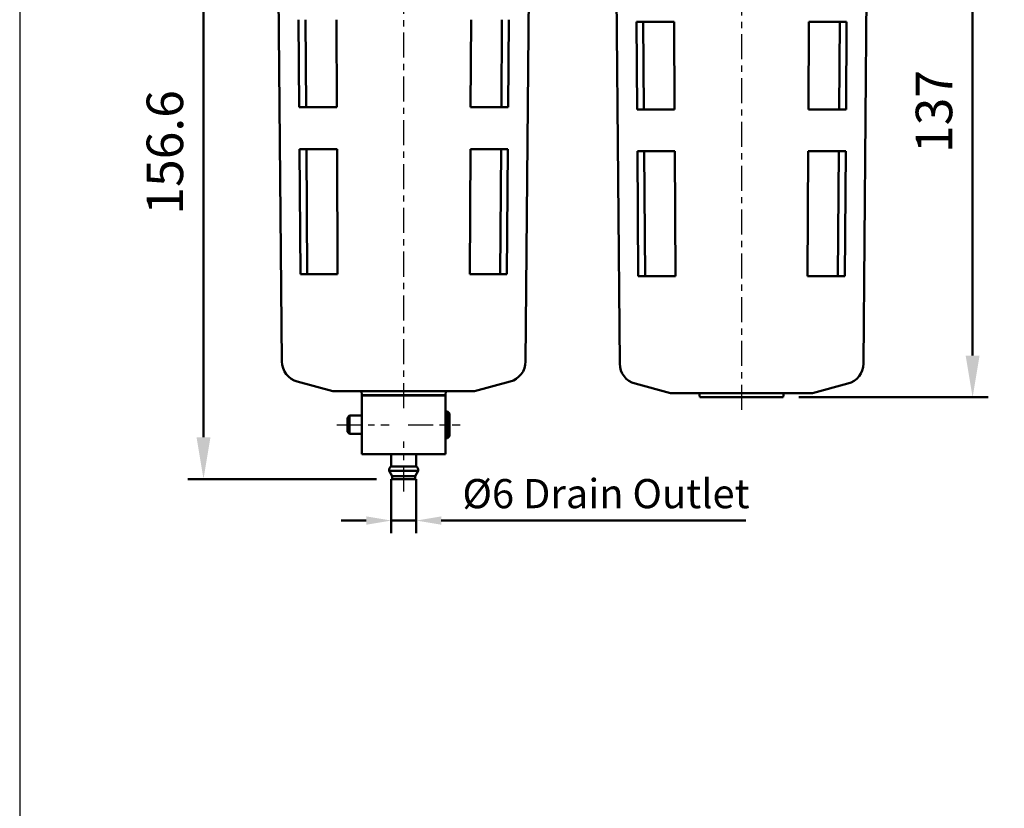
# Model space of a CAD drawing. Units: millimetres. Extents: x 1963 to 2733, y -433 to 720.
# Drawn here: x 1963 to 2199, y 143 to 332 of the extents above; entities that cross this region are included whole.
import ezdxf

# ---------------------------------------------------------------- set-up
doc = ezdxf.new("R2010")
doc.units = ezdxf.units.MM
doc.header["$LTSCALE"] = 1.5
doc.linetypes.add('CENTER', pattern=[7, 4, -1, 1, -1])
for name, color, linetype, lineweight in [('AM_5', 5, 'Continuous', 50), ('AM_7', 1, 'CENTER', 25), ('AM_VIS', 7, 'Continuous', 50)]:
    doc.layers.add(name, color=color, linetype=linetype, lineweight=lineweight)
doc.layers.add('LOGO', color=7, linetype='Continuous')
doc.styles.get("Standard").update_dxf_attribs({"font": 'ISOCP.SHX', "bigfont": 'CHINESET.SHX'})
doc.dimstyles.new('AM_ISO$0', dxfattribs={"dimscale": 2, "dimtxt": 3.5, "dimasz": 3, "dimexe": 1.5, "dimexo": 1.5, "dimgap": 1, "dimtad": 1, "dimdsep": 46, "dimtxsty": 'Standard', "dimcen": 0, "dimclrd": 256, "dimclre": 256, "dimclrt": 256, "dimadec": 0, "dimazin": 2, "dimtp": 0.1, "dimtm": 0.1, "dimtfac": 0.6, "dimtmove": 0, "dimatfit": 3, "dimfxl": 0, "dimlwd": -1, "dimlwe": -1, "dimarcsym": 0})

# ---------------------------------------------------------------- blocks, each defined once
blk = doc.blocks.new('*D23')
at = {"layer": 'AM_5'}
for p, q in [((2176.04, 378.85), (2195.12, 378.85)), ((2191.37, 368.85), (2191.37, 251.85)), ((2149.72, 241.85), (2195.12, 241.85))]:
    blk.add_line(p, q, dxfattribs=at)
for points in [[(2189.7, 368.85), (2193.03, 368.85), (2191.37, 378.85)], [(2189.7, 251.85), (2193.03, 251.85), (2191.37, 241.85)]]:
    blk.add_solid(points, dxfattribs=at)
at = {"layer": 'Defpoints', "color": 0}
for p in [(2172.29, 378.85), (2145.97, 241.85), (2191.37, 241.85)]:
    blk.add_point(p, dxfattribs=at)
at = {"layer": 'AM_5', "insert": (2183.24, 310.35), "char_height": 8.75, "attachment_point": 5, "rotation": 90}
blk.add_mtext('137', dxfattribs=at)
blk = doc.blocks.new('*D24')
at = {"layer": 'AM_5'}
for p, q in [((2015.22, 378.85), (2003.22, 378.85)), ((2006.97, 232.25), (2006.97, 368.85)), ((2048.47, 222.25), (2003.22, 222.25))]:
    blk.add_line(p, q, dxfattribs=at)
for points in [[(2005.3, 368.85), (2008.63, 368.85), (2006.97, 378.85)], [(2005.3, 232.25), (2008.63, 232.25), (2006.97, 222.25)]]:
    blk.add_solid(points, dxfattribs=at)
at = {"layer": 'Defpoints', "color": 0}
for p in [(2006.97, 378.85), (2018.97, 378.85), (2052.22, 222.25)]:
    blk.add_point(p, dxfattribs=at)
at = {"layer": 'AM_5', "insert": (1998.84, 300.55), "char_height": 8.75, "attachment_point": 5, "rotation": 90}
blk.add_mtext('156.6', dxfattribs=at)
blk = doc.blocks.new('*D26')
at = {"layer": 'AM_5'}
for p, q in [((2051.97, 222.25), (2051.97, 209.3)), ((2057.97, 222.25), (2057.97, 209.3)), ((2045.97, 212.3), (2039.97, 212.3)), ((2051.97, 212.3), (2057.97, 212.3)), ((2063.97, 212.3), (2136.97, 212.3))]:
    blk.add_line(p, q, dxfattribs=at)
for points in [[(2045.97, 213.3), (2045.97, 211.3), (2051.97, 212.3)], [(2063.97, 213.3), (2063.97, 211.3), (2057.97, 212.3)]]:
    blk.add_solid(points, dxfattribs=at)
at = {"layer": 'Defpoints', "color": 0}
for p in [(2051.97, 225.25), (2057.97, 225.25), (2057.97, 212.3)]:
    blk.add_point(p, dxfattribs=at)
at = {"layer": 'AM_5', "insert": (2103.47, 217.85), "char_height": 7, "attachment_point": 5}
blk.add_mtext('%%c6 Drain Outlet', dxfattribs=at)

msp = doc.modelspace()

# ---------------------------------------------------------------- linework, layer by layer
at = {"layer": 'AM_7'}
for p, q in [((2054.966, 239.25), (2054.966, 370.85)), ((2135.966, 370.85), (2135.966, 238.85)), ((2038.966, 235.25), (2051.466, 235.25)), ((2056.066, 235.25), (2068.466, 235.25)), ((2054.966, 219.25), (2054.966, 231.25))]:
    msp.add_line(p, q, dxfattribs=at)
at = {"layer": 'AM_VIS'}
for p, q in [((2025.751, 250.416), (2024.966, 340.35)), ((2084.181, 250.416), (2084.966, 340.35)), ((2106.751, 249.916), (2105.966, 339.85)), ((2165.181, 249.916), (2165.966, 339.85)), ((2029.763, 332.35), (2029.914, 311.35)), ((2031.403, 332.35), (2031.553, 311.35)), ((2038.822, 332.35), (2038.927, 311.35)), ((2071.005, 311.35), (2071.11, 332.35)), ((2078.379, 311.35), (2078.529, 332.35)), ((2080.019, 311.35), (2080.169, 332.35)), ((2110.763, 331.85), (2110.914, 310.85)), ((2119.822, 331.85), (2110.763, 331.85)), ((2112.403, 331.85), (2112.553, 310.85)), ((2119.822, 331.85), (2119.927, 310.85)), ((2152.005, 310.85), (2152.11, 331.85)), ((2161.169, 331.85), (2152.11, 331.85)), ((2159.379, 310.85), (2159.529, 331.85)), ((2161.019, 310.85), (2161.169, 331.85)), ((2029.914, 311.35), (2038.927, 311.35)), ((2071.005, 311.35), (2080.019, 311.35)), ((2110.914, 310.85), (2119.927, 310.85)), ((2152.005, 310.85), (2161.019, 310.85)), ((2029.985, 301.35), (2030.2, 271.35)), ((2038.977, 301.35), (2029.985, 301.35)), ((2031.625, 301.35), (2031.84, 271.35)), ((2038.977, 301.35), (2039.127, 271.35)), ((2070.805, 271.35), (2070.955, 301.35)), ((2079.947, 301.35), (2070.955, 301.35)), ((2078.092, 271.35), (2078.307, 301.35)), ((2079.732, 271.35), (2079.947, 301.35)), ((2110.985, 300.85), (2111.2, 270.85)), ((2119.977, 300.85), (2110.985, 300.85)), ((2112.625, 300.85), (2112.84, 270.85)), ((2119.977, 300.85), (2120.127, 270.85)), ((2151.805, 270.85), (2151.955, 300.85)), ((2160.947, 300.85), (2151.955, 300.85)), ((2159.092, 270.85), (2159.307, 300.85)), ((2160.732, 270.85), (2160.947, 300.85)), ((2030.2, 271.35), (2039.127, 271.35)), ((2070.805, 271.35), (2079.732, 271.35)), ((2111.2, 270.85), (2120.127, 270.85)), ((2151.805, 270.85), (2160.732, 270.85)), ((2037.966, 243.35), (2029.457, 245.63)), ((2071.966, 243.35), (2080.476, 245.63)), ((2037.966, 243.35), (2071.966, 243.35)), ((2044.966, 242.35), (2044.834, 243.35)), ((2064.966, 242.35), (2065.098, 243.35)), ((2118.966, 242.85), (2110.457, 245.13)), ((2152.966, 242.85), (2161.476, 245.13)), ((2044.966, 242.35), (2064.966, 242.35)), ((2044.966, 242.25), (2044.966, 228.25)), ((2064.966, 242.25), (2044.966, 242.25)), ((2047.966, 242.25), (2047.966, 242.35)), ((2061.966, 242.25), (2061.966, 242.35)), ((2064.966, 242.25), (2064.966, 228.25)), ((2118.966, 242.85), (2152.966, 242.85)), ((2125.966, 241.85), (2125.834, 242.85)), ((2125.966, 241.85), (2145.966, 241.85)), ((2145.966, 241.85), (2146.098, 242.85)), ((2064.966, 238.45), (2065.466, 238.45)), ((2065.966, 237.95), (2065.466, 238.45)), ((2065.466, 232.05), (2065.466, 238.45)), ((2041.466, 236.95), (2041.966, 237.45)), ((2041.466, 233.55), (2041.466, 236.95)), ((2041.966, 237.45), (2044.966, 237.45)), ((2041.966, 237.45), (2041.966, 233.05)), ((2065.966, 237.95), (2065.966, 232.55)), ((2041.466, 233.55), (2041.966, 233.05)), ((2041.966, 233.05), (2044.966, 233.05)), ((2064.966, 232.05), (2065.466, 232.05)), ((2065.966, 232.55), (2065.466, 232.05)), ((2064.966, 228.25), (2044.966, 228.25)), ((2051.966, 225.25), (2051.966, 228.25)), ((2057.966, 225.25), (2057.966, 228.25)), ((2057.966, 225.25), (2051.966, 225.25)), ((2052.216, 222.951), (2051.466, 224.25)), ((2058.466, 224.25), (2051.466, 224.25)), ((2052.216, 222.25), (2052.216, 222.951)), ((2057.716, 222.951), (2052.216, 222.951)), ((2057.716, 222.25), (2052.216, 222.25)), ((2057.716, 222.951), (2058.466, 224.25)), ((2057.716, 222.25), (2057.716, 222.951))]:
    msp.add_line(p, q, dxfattribs=at)
for centre, radius, start, end in [((2030.751, 250.459), 5, 180.5, 255), ((2079.181, 250.459), 5, 285, 359.5), ((2111.751, 249.959), 5, 180.5, 255), ((2160.181, 249.959), 5, 285, 359.5), ((2052.458, 224.379), 1, 119.44711, 187.42279), ((2057.474, 224.379), 1, 352.57721, 60.55289)]:
    msp.add_arc(centre, radius, start, end, dxfattribs=at)
at = {"layer": 'LOGO', "color": 4}
msp.add_lwpolyline([(1962.9, -348.711), (2732.9, -348.711), (2732.9, 719.732), (1962.9, 719.732)], close=True, dxfattribs=at)

# ---------------------------------------------------------------- dimensions: what is measured, and where the dimension line sits
at = {"layer": 'AM_5'}
for base, p1, p2, picture, middle in [((2006.966, 378.85), (2052.216, 222.25), (2018.966, 378.85), '*D24', (1998.841, 300.55)), ((2191.366, 241.85), (2172.294, 378.85), (2145.966, 241.85), '*D23', (2183.241, 310.35))]:
    dim = msp.add_linear_dim(base=base, p1=p1, p2=p2, angle=90, dimstyle='AM_ISO$0', override={"dimscale": 2.5, "dimasz": 4, "dimgap": 1.5}, dxfattribs=at)
    dim.commit()
    dim.dimension.update_dxf_attribs({"geometry": picture, "text_midpoint": middle})
dim = msp.add_linear_dim(base=(2057.966, 212.303), p1=(2051.966, 225.25), p2=(2057.966, 225.25), text='%%c<> Drain Outlet', dimstyle='AM_ISO$0', override={"dimscale": 2}, dxfattribs=at)
dim.commit()
dim.dimension.update_dxf_attribs({"geometry": '*D26', "text_midpoint": (2103.466, 217.852)})

doc.saveas('drawing.dxf')
